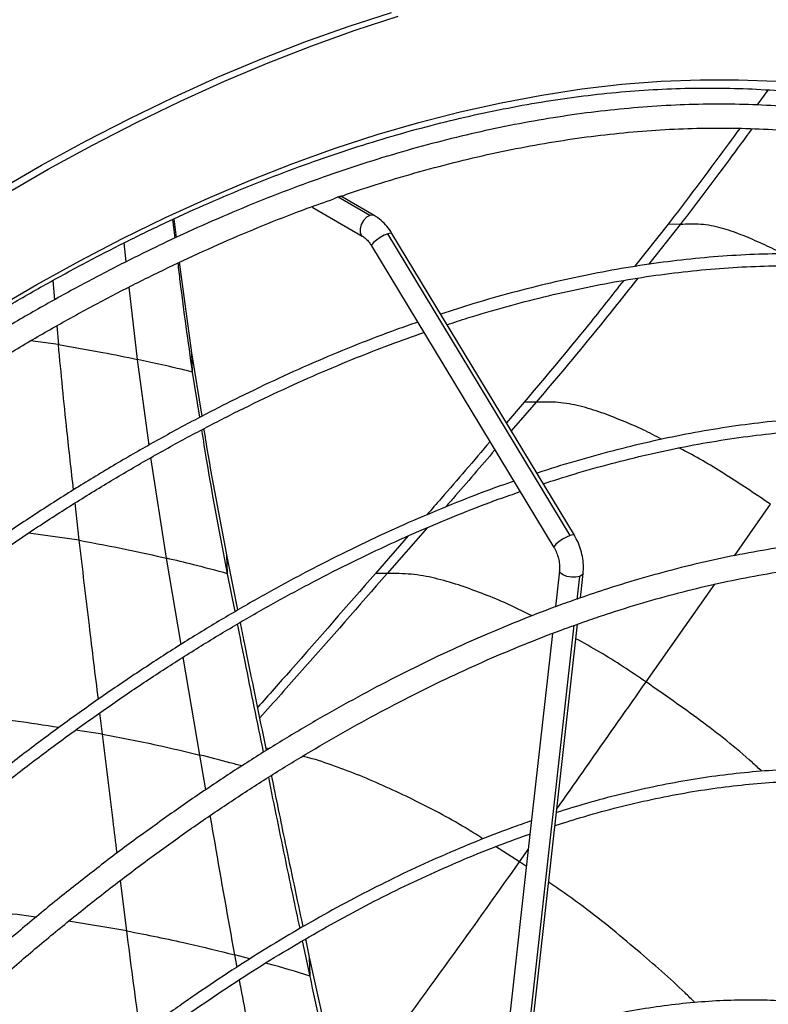
# Model space of a CAD drawing. Units: millimetres. Extents: x 5 to 414, y 3 to 291.
# Drawn here: x 250 to 253, y 65 to 69 of the extents above; entities that cross this region are included whole.
import ezdxf

# ---------------------------------------------------------------- set-up
doc = ezdxf.new("R2010")
doc.units = ezdxf.units.MM

msp = doc.modelspace()

# ---------------------------------------------------------------- linework, layer by layer
at = {"color": 7, "linetype": 'Continuous', "lineweight": 25}
for p, q in [((252.9113, 68.9384), (252.865, 68.875)), ((251.2414, 68.4121), (251.1084, 68.4889)), ((251.2595, 68.4114), (251.1187, 68.4927)), ((251.0016, 68.4448), (250.9973, 68.4483)), ((251.0016, 68.4448), (251.2095, 68.3248)), ((250.424, 68.3169), (250.4147, 68.3955)), ((250.4295, 68.3194), (250.4201, 68.398)), ((252.0824, 67.0676), (251.3167, 68.3349)), ((252.0995, 67.0688), (251.3337, 68.336)), ((252.493, 68.3748), (252.3524, 68.1971)), ((252.5438, 68.3735), (252.4108, 68.2058)), ((252.5438, 68.3735), (252.493, 68.3748)), ((251.2482, 68.2843), (252.0139, 67.0171)), ((250.4939, 67.8343), (250.4421, 68.215)), ((250.4972, 67.7541), (250.4939, 67.8343)), ((250.5367, 67.5689), (250.4939, 67.8343)), ((250.5276, 67.5643), (250.4972, 67.7541)), ((251.8885, 67.6278), (251.814, 67.5413)), ((251.9386, 67.6272), (251.8348, 67.5068)), ((251.9386, 67.6272), (251.8885, 67.6278)), ((251.4836, 67.1018), (251.3139, 66.9084)), ((251.4026, 67.0661), (251.2644, 66.9083)), ((250.6441, 66.9075), (250.6415, 66.9874)), ((250.6877, 66.7554), (250.6415, 66.9874)), ((250.6757, 66.7485), (250.6441, 66.9075)), ((251.3139, 66.9084), (251.2644, 66.9083)), ((252.0368, 66.9201), (252.0199, 66.7684)), ((252.1113, 66.7989), (252.1222, 66.8964)), ((252.1247, 66.8061), (252.1362, 66.909)), ((251.7201, 63.1896), (252.1123, 66.6955)), ((252.0074, 66.6567), (251.9144, 65.8259)), ((251.9194, 65.8699), (251.9095, 65.8666)), ((251.9144, 65.8259), (251.8096, 64.8892)), ((250.9901, 65.2183), (250.959, 65.3664)), ((250.9882, 65.2978), (250.9721, 65.3741)), ((250.9901, 65.2183), (250.9882, 65.2978))]:
    msp.add_line(p, q, dxfattribs=at)
at = {"color": 8, "linetype": 'Continuous', "lineweight": 25}
for p, q in [((250.2186, 68.2175), (250.2105, 68.2969)), ((249.911, 68.1387), (249.918, 68.0575)), ((250.2654, 67.8073), (250.2304, 68.1109)), ((249.9274, 67.9482), (249.9341, 67.8695)), ((249.9341, 67.8695), (249.8168, 67.885)), ((250.3144, 67.4476), (250.2654, 67.8073)), ((250.388, 66.9726), (250.3225, 67.395)), ((250.0214, 67.0478), (250.0039, 67.2047)), ((252.7713, 66.9828), (252.9221, 67.1995)), ((250.0214, 67.0478), (249.8086, 67.0782)), ((250.4486, 66.6103), (250.388, 66.9726)), ((252.4005, 66.4532), (252.6884, 66.8637)), ((251.7067, 63.1824), (252.0992, 66.6908)), ((250.5281, 66.1462), (250.4577, 66.557)), ((250.1193, 66.2341), (250.1085, 66.3236)), ((250.1193, 66.2341), (250.0061, 66.251)), ((250.553, 66.0006), (250.5281, 66.1462)), ((250.8181, 66.1724), (250.8059, 66.1745)), ((251.8698, 65.6983), (251.7688, 65.7616)), ((251.8698, 65.6983), (251.9059, 65.7497)), ((251.898, 65.6785), (251.8698, 65.6983)), ((250.221, 65.4081), (250.1946, 65.62)), ((250.221, 65.4081), (249.977, 65.4484)), ((250.7379, 65.2902), (250.6742, 65.3073)), ((250.6839, 65.256), (250.6742, 65.3073))]:
    msp.add_line(p, q, dxfattribs=at)
at = {"color": 7, "linetype": 'Continuous', "lineweight": 25, "flags": 128}
for points in [[(249.6777, 68.5152), (249.8631, 68.6222), (250.0483, 68.7234), (250.2333, 68.8187), (250.418, 68.9082), (250.6023, 68.9916), (250.7859, 69.0689), (250.9688, 69.1402), (251.1508, 69.2053), (251.3319, 69.2642)], [(249.706, 68.4989), (249.8913, 68.6059), (250.0766, 68.7071), (250.2616, 68.8024), (250.4463, 68.8918), (250.6306, 68.9752), (250.8142, 69.0526), (250.9971, 69.1239), (251.1791, 69.189), (251.3602, 69.2479)]]:
    msp.add_lwpolyline(points, dxfattribs=at)
at = {"color": 8, "linetype": 'Continuous', "lineweight": 25, "flags": 128}
for points in [[(249.6636, 68.0163), (249.8437, 68.1217), (250.0237, 68.2213), (250.2036, 68.315), (250.3831, 68.4029), (250.5622, 68.4847), (250.7407, 68.5605), (250.9185, 68.6302), (251.0954, 68.6937), (251.2713, 68.751), (251.4461, 68.802), (251.6197, 68.8468), (251.7918, 68.8852), (251.9624, 68.9173), (252.1314, 68.9429), (252.2986, 68.9622), (252.4638, 68.9751), (252.6271, 68.9815), (252.7881, 68.9815), (252.9469, 68.975)], [(251.2414, 68.4121), (251.2276, 68.4041), (251.2149, 68.3907), (251.2051, 68.3738), (251.1998, 68.356), (251.1998, 68.3401), (251.2051, 68.3284), (251.2093, 68.3249)], [(251.2595, 68.4114), (251.2542, 68.4133), (251.2414, 68.4121)], [(251.3167, 68.3349), (251.3014, 68.3284), (251.2846, 68.3191), (251.2688, 68.3085), (251.2563, 68.2981), (251.2491, 68.2896), (251.2482, 68.2843)], [(251.3337, 68.336), (251.3336, 68.3362), (251.328, 68.3376), (251.3167, 68.3349)], [(252.0824, 67.0676), (252.0671, 67.0611), (252.0503, 67.0519), (252.0345, 67.0412), (252.022, 67.0309), (252.0148, 67.0223), (252.0139, 67.0171)], [(252.0995, 67.0688), (252.0994, 67.0689), (252.0937, 67.0704), (252.0824, 67.0676)], [(252.1222, 66.8964), (252.1062, 66.8932), (252.0872, 66.8932), (252.0681, 66.8965), (252.0519, 66.9025), (252.0408, 66.9103), (252.0368, 66.9188), (252.0368, 66.9201)], [(252.1362, 66.909), (252.1328, 66.9024), (252.1222, 66.8964)]]:
    msp.add_lwpolyline(points, dxfattribs=at)
at = {"color": 7, "linetype": 'Continuous', "lineweight": 25}
for points, knots in [([(245.3259, 63.4342), (245.3508, 63.476), (245.4167, 63.5865), (245.527, 63.7636), (245.6563, 63.9656), (245.7886, 64.1651), (245.9237, 64.3622), (246.0614, 64.5567), (246.2016, 64.7485), (246.3443, 64.9374), (246.4894, 65.1233), (246.6367, 65.306), (246.7862, 65.4856), (246.9378, 65.6617), (247.0913, 65.8343), (247.2466, 66.0033), (247.4037, 66.1686), (247.5624, 66.33), (247.7226, 66.4875), (247.8842, 66.6409), (248.047, 66.7901), (248.2111, 66.935), (248.3762, 67.0755), (248.5423, 67.2116), (248.7092, 67.3431), (248.8768, 67.47), (249.045, 67.5921), (249.2137, 67.7093), (249.3827, 67.8217), (249.552, 67.9291), (249.7213, 68.0314), (249.8907, 68.1286), (250.06, 68.2206), (250.2291, 68.3073), (250.3978, 68.3888), (250.566, 68.4648), (250.7337, 68.5355), (250.9006, 68.6007), (251.0667, 68.6603), (251.232, 68.7145), (251.3961, 68.763), (251.5591, 68.806), (251.7209, 68.8433), (251.8813, 68.875), (252.0401, 68.9009), (252.1975, 68.9212), (252.3531, 68.9358), (252.5069, 68.9446), (252.6588, 68.9477), (252.8087, 68.9451), (252.9566, 68.9368), (253.1022, 68.9227), (253.2456, 68.9029), (253.3865, 68.8774), (253.525, 68.8462), (253.661, 68.8095), (253.794, 68.7665), (253.8872, 68.7335), (253.9351, 68.7131), (253.9406, 68.7108)], [0, 0, 0, 0, 0.010886, 0.028824, 0.046761, 0.064698, 0.082635, 0.100572, 0.118508, 0.136445, 0.15438, 0.172316, 0.19025, 0.208185, 0.226118, 0.244051, 0.261984, 0.279915, 0.297846, 0.315777, 0.333706, 0.351635, 0.369562, 0.387489, 0.405415, 0.423341, 0.441265, 0.459188, 0.477111, 0.495033, 0.512954, 0.530875, 0.548795, 0.566714, 0.584634, 0.602553, 0.620473, 0.638393, 0.656314, 0.674236, 0.69216, 0.710086, 0.728014, 0.745945, 0.763881, 0.78182, 0.799765, 0.817716, 0.835673, 0.853638, 0.87161, 0.889591, 0.907581, 0.925581, 0.943589, 0.961607, 0.979633, 0.997668, 1, 1, 1, 1]), ([(254.1332, 68.5843), (254.1147, 68.5929), (254.0539, 68.6211), (253.9476, 68.6629), (253.8147, 68.7101), (253.6788, 68.7512), (253.5404, 68.7868), (253.3993, 68.8166), (253.2557, 68.8407), (253.1098, 68.8591), (252.9616, 68.8716), (252.8113, 68.8784), (252.6588, 68.8795), (252.5044, 68.8747), (252.3481, 68.8641), (252.1901, 68.8478), (252.0305, 68.8257), (251.8693, 68.7978), (251.7068, 68.7642), (251.5429, 68.7249), (251.3779, 68.6799), (251.2118, 68.6292), (251.0447, 68.573), (250.8769, 68.5111), (250.7083, 68.4437), (250.5391, 68.3709), (250.3695, 68.2926), (250.1995, 68.2089), (250.0292, 68.1199), (249.8589, 68.0257), (249.6885, 67.9263), (249.5183, 67.8217), (249.3483, 67.7122), (249.1786, 67.5976), (249.0094, 67.4782), (248.8408, 67.354), (248.6729, 67.225), (248.5058, 67.0915), (248.3396, 66.9534), (248.1745, 66.8109), (248.0105, 66.664), (247.8478, 66.5129), (247.6864, 66.3577), (247.5266, 66.1984), (247.3683, 66.0353), (247.2118, 65.8683), (247.0571, 65.6977), (246.9043, 65.5234), (246.7535, 65.3458), (246.6048, 65.1648), (246.4584, 64.9807), (246.3143, 64.7934), (246.1726, 64.6032), (246.0335, 64.4102), (245.897, 64.2146), (245.7632, 64.0164), (245.6321, 63.8158), (245.5043, 63.6127), (245.4195, 63.4755), (245.3782, 63.4054), (245.3776, 63.4043)], [0, 0, 0, 0, 0.007716, 0.025348, 0.042984, 0.060623, 0.078268, 0.095919, 0.113576, 0.13124, 0.148911, 0.16659, 0.184275, 0.201967, 0.219666, 0.237371, 0.25508, 0.272795, 0.290514, 0.308237, 0.325963, 0.343692, 0.361423, 0.379155, 0.396889, 0.414625, 0.432361, 0.450097, 0.467834, 0.48557, 0.503307, 0.521043, 0.538779, 0.556515, 0.57425, 0.591984, 0.609718, 0.627451, 0.645184, 0.662916, 0.680647, 0.698377, 0.716107, 0.733837, 0.751565, 0.769293, 0.787021, 0.804748, 0.822475, 0.840201, 0.857927, 0.875653, 0.893378, 0.911103, 0.928828, 0.946552, 0.964277, 0.982001, 0.999725, 1, 1, 1, 1]), ([(251.1187, 68.4916), (251.1271, 68.4946), (251.1905, 68.5173), (251.3082, 68.5544), (251.4715, 68.6025), (251.6336, 68.6444), (251.7945, 68.6809), (251.954, 68.7116), (252.1119, 68.7367), (252.2683, 68.756), (252.423, 68.7696), (252.5758, 68.7775), (252.7268, 68.7797), (252.8757, 68.7761), (253.0226, 68.7668), (253.1672, 68.7518), (253.3095, 68.7311), (253.4494, 68.7046), (253.5868, 68.6725), (253.7215, 68.6344), (253.8276, 68.6004), (253.8877, 68.5771), (253.9049, 68.5705)], [0, 0, 0, 0, 0.008145, 0.061942, 0.115743, 0.16955, 0.223363, 0.277184, 0.331016, 0.384859, 0.438715, 0.492586, 0.546475, 0.600382, 0.65431, 0.70826, 0.762232, 0.816228, 0.870248, 0.924291, 0.978355, 1, 1, 1, 1]), ([(252.7933, 68.7772), (252.7616, 68.7335), (252.6629, 68.5982), (252.5617, 68.465), (252.493, 68.3748)], [0, 0, 0, 0, 0.322227, 1, 1, 1, 1]), ([(252.8444, 68.7759), (252.8126, 68.7323), (252.7139, 68.5969), (252.6125, 68.4638), (252.5438, 68.3735)], [0, 0, 0, 0, 0.322523, 1, 1, 1, 1]), ([(245.45, 63.3297), (245.4699, 63.3632), (245.5305, 63.4653), (245.6351, 63.6337), (245.7635, 63.8347), (245.8948, 64.0334), (246.0289, 64.2296), (246.1656, 64.4233), (246.3049, 64.6142), (246.4467, 64.8022), (246.5909, 64.9873), (246.7373, 65.1692), (246.8858, 65.3479), (247.0365, 65.5232), (247.1891, 65.695), (247.3435, 65.8632), (247.4997, 66.0277), (247.6575, 66.1883), (247.8168, 66.345), (247.9776, 66.4976), (248.1396, 66.646), (248.3028, 66.7901), (248.467, 66.9299), (248.6323, 67.0652), (248.7983, 67.1959), (248.965, 67.3219), (249.1324, 67.4432), (249.3002, 67.5597), (249.4684, 67.6712), (249.6368, 67.7778), (249.8054, 67.8793), (249.9739, 67.9757), (250.1424, 68.0668), (250.3105, 68.1527), (250.4784, 68.2333), (250.6458, 68.3086), (250.8125, 68.3782), (250.9607, 68.4361), (251.0528, 68.4684), (251.0899, 68.4814)], [0, 0, 0, 0, 0.013558, 0.041221, 0.068883, 0.096546, 0.124208, 0.15187, 0.179532, 0.207193, 0.234853, 0.262513, 0.290173, 0.317831, 0.345489, 0.373146, 0.400803, 0.428458, 0.456113, 0.483766, 0.511418, 0.53907, 0.56672, 0.594369, 0.622017, 0.649664, 0.677309, 0.704954, 0.732597, 0.76024, 0.787882, 0.815522, 0.843163, 0.870802, 0.898442, 0.926082, 0.953721, 0.981362, 1, 1, 1, 1]), ([(251.1084, 68.4889), (251.1066, 68.4882), (251.1029, 68.4869), (251.0965, 68.4844), (251.092, 68.4827), (251.0897, 68.4819)], [0, 0, 0, 0, 0.340993, 0.672127, 1, 1, 1, 1]), ([(251.1186, 68.4919), (251.118, 68.4918), (251.1169, 68.4914), (251.1134, 68.4905), (251.1101, 68.4894), (251.1084, 68.4889)], [0, 0, 0, 0, 0.326228, 0.658161, 1, 1, 1, 1]), ([(251.3337, 68.336), (251.3303, 68.3415), (251.3204, 68.357), (251.3012, 68.3797), (251.2794, 68.399), (251.2648, 68.4081), (251.2595, 68.4114)], [0, 0, 0, 0, 0.1754226, 0.4948081, 0.8173533, 1, 1, 1, 1]), ([(251.2095, 68.3248), (251.2118, 68.3234), (251.2186, 68.3191), (251.2309, 68.3081), (251.2416, 68.2948), (251.2469, 68.2862), (251.2482, 68.2843)], [0, 0, 0, 0, 0.176462, 0.534525, 0.894499, 1, 1, 1, 1]), ([(255.2058, 67.3968), (255.176, 67.4252), (255.1128, 67.4855), (255.0119, 67.5712), (254.904, 67.6554), (254.7926, 67.7341), (254.678, 67.8075), (254.5603, 67.8754), (254.4394, 67.9377), (254.3154, 67.9946), (254.1886, 68.0459), (254.0589, 68.0915), (253.9264, 68.1315), (253.7913, 68.1658), (253.6536, 68.1944), (253.5135, 68.2173), (253.371, 68.2344), (253.2262, 68.2457), (253.0793, 68.2513), (252.9303, 68.2511), (252.7794, 68.2452), (252.6267, 68.2334), (252.4722, 68.2159), (252.3161, 68.1926), (252.1586, 68.1636), (251.9997, 68.1289), (251.8394, 68.0884), (251.6858, 68.0449), (251.5851, 68.0122), (251.5385, 67.9971)], [0, 0, 0, 0, 0.033278, 0.070635, 0.107986, 0.145332, 0.182675, 0.220015, 0.257355, 0.294695, 0.332036, 0.369382, 0.406732, 0.444088, 0.481451, 0.518821, 0.5562, 0.593587, 0.630981, 0.668384, 0.705795, 0.743212, 0.780636, 0.818066, 0.855502, 0.892942, 0.930386, 0.967833, 1, 1, 1, 1]), ([(250.4972, 67.7541), (250.4791, 67.8814), (250.4574, 68.0341), (250.4394, 68.187), (250.4365, 68.2123)], [0, 0, 0, 0, 0.834507, 1, 1, 1, 1]), ([(251.5652, 67.9529), (251.5941, 67.9625), (251.6769, 67.9899), (251.8124, 68.0291), (251.9717, 68.0708), (252.1296, 68.1066), (252.2862, 68.1368), (252.4414, 68.1613), (252.5949, 68.18), (252.7467, 68.193), (252.8968, 68.2003), (253.0449, 68.2018), (253.1909, 68.1975), (253.3349, 68.1876), (253.4765, 68.1717), (253.5975, 68.1537), (253.6702, 68.1388), (253.6974, 68.1332)], [0, 0, 0, 0, 0.0379565, 0.1086557, 0.1793586, 0.2500662, 0.3207795, 0.3914997, 0.462228, 0.5329657, 0.6037141, 0.6744745, 0.7452482, 0.8160362, 0.8868395, 0.9576587, 1, 1, 1, 1]), ([(252.3064, 68.1391), (252.2575, 68.0767), (252.1214, 67.9033), (251.9794, 67.7353), (251.8885, 67.6278)], [0, 0, 0, 0, 0.359866, 1, 1, 1, 1]), ([(252.3652, 68.1483), (252.3135, 68.0825), (252.1747, 67.9058), (252.0296, 67.7346), (251.9386, 67.6272)], [0, 0, 0, 0, 0.372371, 1, 1, 1, 1]), ([(251.4418, 67.9639), (251.412, 67.9536), (251.3279, 67.9244), (251.1885, 67.8704), (251.0238, 67.8023), (250.8585, 67.7284), (250.6928, 67.6493), (250.5268, 67.5647), (250.3607, 67.4749), (250.1944, 67.3799), (250.0282, 67.2798), (249.8622, 67.1745), (249.6965, 67.0643), (249.5312, 66.9492), (249.3664, 66.8293), (249.2023, 66.7046), (249.039, 66.5753), (248.8765, 66.4414), (248.7151, 66.303), (248.5547, 66.1603), (248.3956, 66.0134), (248.2379, 65.8623), (248.0816, 65.7072), (247.9269, 65.5481), (247.7739, 65.3853), (247.6227, 65.2187), (247.4734, 65.0486), (247.3261, 64.875), (247.181, 64.6982), (247.0381, 64.5181), (246.8975, 64.3349), (246.7593, 64.1489), (246.6237, 63.96), (246.4907, 63.7685), (246.3604, 63.5744), (246.2329, 63.3781), (246.1086, 63.1793), (246.0105, 63.0184), (245.9551, 62.9231), (245.9391, 62.8955)], [0, 0, 0, 0, 0.015228, 0.043042, 0.070857, 0.098673, 0.12649, 0.154307, 0.182124, 0.209941, 0.237757, 0.265574, 0.29339, 0.321205, 0.349021, 0.376835, 0.404649, 0.432463, 0.460276, 0.488088, 0.5159, 0.543712, 0.571523, 0.599333, 0.627143, 0.654952, 0.682761, 0.71057, 0.738379, 0.766187, 0.793994, 0.821802, 0.849609, 0.877416, 0.905223, 0.93303, 0.960836, 0.988643, 1, 1, 1, 1]), ([(245.9822, 62.8706), (245.9874, 62.8797), (246.0316, 62.9563), (246.1179, 63.0986), (246.241, 63.2975), (246.3674, 63.4939), (246.4965, 63.6881), (246.6284, 63.8798), (246.7629, 64.0688), (246.9, 64.2551), (247.0396, 64.4385), (247.1814, 64.6189), (247.3256, 64.7961), (247.4718, 64.97), (247.6201, 65.1405), (247.7703, 65.3075), (247.9224, 65.4708), (248.0761, 65.6303), (248.2314, 65.7859), (248.3882, 65.9376), (248.5463, 66.0851), (248.7057, 66.2283), (248.8663, 66.3673), (249.0278, 66.5018), (249.1902, 66.6317), (249.3534, 66.7571), (249.5173, 66.8777), (249.6817, 66.9936), (249.8465, 67.1045), (250.0116, 67.2105), (250.1768, 67.3114), (250.3421, 67.4072), (250.5074, 67.4979), (250.6724, 67.5833), (250.8372, 67.6633), (251.0015, 67.738), (251.1652, 67.8072), (251.3209, 67.8685), (251.4215, 67.904), (251.468, 67.9204)], [0, 0, 0, 0, 0.003712, 0.0315, 0.059287, 0.087075, 0.114862, 0.142649, 0.170436, 0.198222, 0.226009, 0.253795, 0.281581, 0.309366, 0.337151, 0.364936, 0.39272, 0.420504, 0.448287, 0.47607, 0.503852, 0.531634, 0.559415, 0.587195, 0.614975, 0.642754, 0.670533, 0.698311, 0.726088, 0.753865, 0.781642, 0.809418, 0.837193, 0.864969, 0.892744, 0.920519, 0.948295, 0.97607, 1, 1, 1, 1]), ([(249.9341, 67.8695), (249.9962, 67.859), (250.1071, 67.8402), (250.217, 67.8173), (250.2654, 67.8073)], [0, 0, 0, 0, 0.559749, 1, 1, 1, 1]), ([(250.4972, 67.7541), (250.4541, 67.7646), (250.3771, 67.7833), (250.2995, 67.8), (250.2654, 67.8073)], [0, 0, 0, 0, 0.560123, 1, 1, 1, 1]), ([(255.1303, 67.0005), (255.1225, 67.0065), (255.0796, 67.0395), (254.9983, 67.0944), (254.8861, 67.1649), (254.7705, 67.2295), (254.6519, 67.2887), (254.5303, 67.3422), (254.4058, 67.3902), (254.2784, 67.4326), (254.1484, 67.4693), (254.0157, 67.5003), (253.8805, 67.5256), (253.7429, 67.5451), (253.603, 67.5589), (253.4608, 67.5669), (253.3166, 67.5691), (253.1704, 67.5656), (253.0223, 67.5563), (252.8725, 67.5412), (252.721, 67.5203), (252.568, 67.4938), (252.4136, 67.4614), (252.2579, 67.4235), (252.1009, 67.3793), (251.9956, 67.3477), (251.9424, 67.3293), (251.9421, 67.3292)], [0, 0, 0, 0, 0.009468, 0.052474, 0.095476, 0.138476, 0.181475, 0.224475, 0.267478, 0.310487, 0.353501, 0.396524, 0.439555, 0.482596, 0.525647, 0.568709, 0.61178, 0.654861, 0.697952, 0.741051, 0.784157, 0.827271, 0.870391, 0.913515, 0.956645, 0.999778, 1, 1, 1, 1]), ([(250.6441, 66.9075), (250.6137, 67.0652), (250.5748, 67.2663), (250.5429, 67.4682), (250.5361, 67.5118)], [0, 0, 0, 0, 0.783985, 1, 1, 1, 1]), ([(250.6415, 66.9874), (250.6108, 67.1452), (250.5765, 67.3213), (250.5481, 67.4981), (250.5452, 67.5166)], [0, 0, 0, 0, 0.895465, 1, 1, 1, 1]), ([(251.9688, 67.285), (252.0122, 67.299), (252.108, 67.3298), (252.2548, 67.3708), (252.4094, 67.4092), (252.5626, 67.4418), (252.7144, 67.4687), (252.8647, 67.4899), (253.0134, 67.5054), (253.1602, 67.5151), (253.3052, 67.5191), (253.4483, 67.5173), (253.5892, 67.5098), (253.7279, 67.4964), (253.8455, 67.4807), (253.9158, 67.4672), (253.9416, 67.4623)], [0, 0, 0, 0, 0.061872, 0.136396, 0.210925, 0.285459, 0.36, 0.43455, 0.50911, 0.583681, 0.658265, 0.732864, 0.807479, 0.88211, 0.95676, 1, 1, 1, 1]), ([(251.7453, 67.4615), (251.6772, 67.382), (251.5894, 67.2792), (251.5002, 67.1776), (251.4801, 67.1547)], [0, 0, 0, 0, 0.774307, 1, 1, 1, 1]), ([(251.7661, 67.4272), (251.7077, 67.359), (251.6387, 67.2785), (251.5689, 67.199), (251.5582, 67.1868)], [0, 0, 0, 0, 0.847133, 1, 1, 1, 1]), ([(251.8454, 67.2958), (251.825, 67.2888), (251.7517, 67.2637), (251.6245, 67.2148), (251.4642, 67.1491), (251.3033, 67.0776), (251.142, 67.0008), (250.9804, 66.9186), (250.8186, 66.8311), (250.6567, 66.7385), (250.4949, 66.6407), (250.3333, 66.5378), (250.1719, 66.43), (250.011, 66.3172), (249.8507, 66.1997), (249.691, 66.0774), (249.5321, 65.9505), (249.3742, 65.819), (249.2173, 65.6832), (249.0615, 65.543), (248.907, 65.3986), (248.7539, 65.25), (248.6023, 65.0975), (248.4523, 64.9411), (248.3041, 64.781), (248.1577, 64.6172), (248.0133, 64.4499), (247.8709, 64.2792), (247.7308, 64.1053), (247.5929, 63.9282), (247.4574, 63.7482), (247.3244, 63.5653), (247.194, 63.3797), (247.0663, 63.1915), (246.9414, 63.001), (246.8195, 62.808), (246.7161, 62.6396), (246.6547, 62.5347), (246.6318, 62.4955)], [0, 0, 0, 0, 0.0110444, 0.0396333, 0.0682234, 0.0968144, 0.125406, 0.153998, 0.1825901, 0.2111821, 0.2397739, 0.2683654, 0.2969564, 0.325547, 0.3541371, 0.3827265, 0.4113154, 0.4399037, 0.4684914, 0.4970784, 0.5256649, 0.5542508, 0.5828361, 0.6114209, 0.6400052, 0.668589, 0.6971724, 0.7257553, 0.7543379, 0.7829201, 0.811502, 0.8400836, 0.8686651, 0.8972463, 0.9258273, 0.9544082, 0.9829891, 1, 1, 1, 1]), ([(246.6751, 62.4705), (246.6931, 62.5013), (246.7493, 62.5977), (246.8471, 62.7577), (246.9683, 62.9503), (247.0925, 63.1406), (247.2195, 63.3285), (247.3492, 63.5139), (247.4815, 63.6966), (247.6162, 63.8764), (247.7534, 64.0533), (247.8929, 64.227), (248.0345, 64.3975), (248.1782, 64.5647), (248.3238, 64.7283), (248.4713, 64.8884), (248.6206, 65.0446), (248.7714, 65.197), (248.9238, 65.3455), (249.0775, 65.4898), (249.2325, 65.6299), (249.3886, 65.7657), (249.5458, 65.8971), (249.7039, 66.0239), (249.8627, 66.1462), (250.0222, 66.2637), (250.1822, 66.3764), (250.3427, 66.4842), (250.5034, 66.5871), (250.6643, 66.6849), (250.8252, 66.7776), (250.9861, 66.8651), (251.1467, 66.9473), (251.307, 67.0242), (251.4668, 67.0958), (251.6261, 67.1617), (251.7611, 67.2139), (251.8428, 67.242), (251.8719, 67.252)], [0, 0, 0, 0, 0.013396, 0.041955, 0.070514, 0.099073, 0.127631, 0.15619, 0.184748, 0.213306, 0.241863, 0.270421, 0.298977, 0.327534, 0.35609, 0.384646, 0.413201, 0.441755, 0.470309, 0.498862, 0.527415, 0.555967, 0.584519, 0.613069, 0.641619, 0.670169, 0.698717, 0.727265, 0.755813, 0.78436, 0.812906, 0.841452, 0.869998, 0.898544, 0.927089, 0.955635, 0.984181, 1, 1, 1, 1]), ([(252.1362, 66.909), (252.1368, 66.9153), (252.1383, 66.9329), (252.1367, 66.9627), (252.1301, 66.9977), (252.119, 67.0312), (252.1078, 67.0546), (252.1008, 67.0665), (252.0995, 67.0688)], [0, 0, 0, 0, 0.118873, 0.329778, 0.540738, 0.752019, 0.952675, 1, 1, 1, 1]), ([(254.9864, 66.7008), (254.9512, 66.7201), (254.8779, 66.7604), (254.7629, 66.8146), (254.6424, 66.865), (254.5189, 66.9097), (254.3927, 66.9488), (254.2638, 66.9822), (254.1323, 67.0099), (253.9984, 67.0319), (253.8621, 67.0481), (253.7236, 67.0585), (253.5829, 67.0631), (253.4401, 67.062), (253.2955, 67.0551), (253.149, 67.0424), (253.0009, 67.0239), (252.8512, 66.9996), (252.7001, 66.9696), (252.5476, 66.9339), (252.394, 66.8924), (252.2515, 66.8492), (252.16, 66.8181), (252.1204, 66.8047)], [0, 0, 0, 0, 0.044721, 0.092896, 0.141076, 0.189265, 0.237467, 0.285686, 0.333925, 0.382185, 0.430469, 0.478777, 0.527109, 0.575464, 0.623842, 0.672241, 0.72066, 0.769095, 0.817546, 0.866009, 0.914485, 0.962969, 1, 1, 1, 1]), ([(250.0214, 67.0478), (250.0902, 67.0351), (250.213, 67.0125), (250.3345, 66.9848), (250.388, 66.9726)], [0, 0, 0, 0, 0.5595049, 1, 1, 1, 1]), ([(252.0139, 67.0171), (252.0159, 67.0136), (252.0219, 67.0031), (252.0298, 66.9837), (252.0359, 66.9595), (252.0381, 66.9376), (252.0372, 66.9253), (252.0368, 66.9201)], [0, 0, 0, 0, 0.11755, 0.353826, 0.59079, 0.826342, 1, 1, 1, 1]), ([(250.6441, 66.9075), (250.5965, 66.9203), (250.5116, 66.9433), (250.4258, 66.9637), (250.388, 66.9726)], [0, 0, 0, 0, 0.560258, 1, 1, 1, 1]), ([(252.1532, 66.7102), (252.1801, 66.7194), (252.258, 66.7461), (252.3863, 66.786), (252.5376, 66.828), (252.6876, 66.8644), (252.8364, 66.8952), (252.9836, 66.9202), (253.1293, 66.9396), (253.2734, 66.9532), (253.4156, 66.9612), (253.5559, 66.9634), (253.6942, 66.9598), (253.8304, 66.9506), (253.9643, 66.9356), (254.096, 66.9149), (254.2252, 66.8885), (254.3518, 66.8563), (254.4717, 66.8203), (254.5479, 66.7922), (254.584, 66.7789)], [0, 0, 0, 0, 0.030105, 0.087379, 0.144658, 0.201944, 0.259239, 0.316547, 0.373869, 0.431209, 0.488567, 0.545948, 0.603354, 0.660787, 0.718249, 0.775741, 0.833265, 0.89082, 0.948404, 1, 1, 1, 1]), ([(251.2644, 66.9083), (251.1458, 66.7724), (250.9819, 66.5846), (250.8164, 66.3983), (250.7706, 66.3468)], [0, 0, 0, 0, 0.723586, 1, 1, 1, 1]), ([(251.3139, 66.9084), (251.1951, 66.7727), (251.0178, 66.57), (250.8388, 66.369), (250.7796, 66.3026)], [0, 0, 0, 0, 0.669811, 1, 1, 1, 1]), ([(252.1204, 66.8047), (252.093, 66.795), (252.0136, 66.767), (251.8816, 66.7163), (251.7243, 66.651), (251.5665, 66.5801), (251.4082, 66.5039), (251.2498, 66.4223), (251.0911, 66.3354), (250.9325, 66.2434), (250.7739, 66.1462), (250.6156, 66.044), (250.4577, 65.9368), (250.3002, 65.8247), (250.1434, 65.7079), (249.9873, 65.5864), (249.8321, 65.4603), (249.6778, 65.3297), (249.5246, 65.1947), (249.3727, 65.0555), (249.2221, 64.912), (249.073, 64.7646), (248.9255, 64.6132), (248.7796, 64.458), (248.6356, 64.2991), (248.4935, 64.1366), (248.3534, 63.9708), (248.2155, 63.8016), (248.0799, 63.6292), (247.9466, 63.4539), (247.8158, 63.2756), (247.6875, 63.0946), (247.562, 62.911), (247.4392, 62.725), (247.3194, 62.5366), (247.2139, 62.3655), (247.1498, 62.2564), (247.1235, 62.2116)], [0, 0, 0, 0, 0.0153999, 0.0446249, 0.0738518, 0.1030806, 0.1323106, 0.1615414, 0.1907724, 0.2200032, 0.2492335, 0.278463, 0.3076916, 0.3369191, 0.3661454, 0.3953705, 0.4245942, 0.4538166, 0.4830377, 0.5122575, 0.541476, 0.5706933, 0.5999093, 0.6291243, 0.6583381, 0.687551, 0.7167629, 0.745974, 0.7751843, 0.8043939, 0.8336029, 0.8628114, 0.8920194, 0.921227, 0.9504343, 0.9796415, 1, 1, 1, 1]), ([(247.2137, 62.1676), (247.2299, 62.1954), (247.2835, 62.2872), (247.3777, 62.4409), (247.496, 62.6287), (247.6174, 62.8141), (247.7416, 62.9971), (247.8684, 63.1776), (247.9979, 63.3553), (248.1297, 63.5301), (248.264, 63.702), (248.4005, 63.8708), (248.5392, 64.0362), (248.6798, 64.1983), (248.8224, 64.3568), (248.9668, 64.5116), (249.1129, 64.6627), (249.2605, 64.8098), (249.4096, 64.9529), (249.56, 65.0919), (249.7116, 65.2266), (249.8643, 65.357), (250.0179, 65.4828), (250.1723, 65.6041), (250.3275, 65.7207), (250.4832, 65.8326), (250.6393, 65.9396), (250.7958, 66.0417), (250.9524, 66.1387), (251.1091, 66.2307), (251.2658, 66.3175), (251.4222, 66.399), (251.5784, 66.4752), (251.7341, 66.5462), (251.8891, 66.6116), (252.0289, 66.6661), (252.1167, 66.6972), (252.1532, 66.7102)], [0, 0, 0, 0, 0.012723, 0.04202, 0.071317, 0.100615, 0.129911, 0.159208, 0.188504, 0.217799, 0.247094, 0.276388, 0.305681, 0.334973, 0.364264, 0.393554, 0.422843, 0.452131, 0.481417, 0.510702, 0.539985, 0.569268, 0.598548, 0.627827, 0.657105, 0.686381, 0.715656, 0.744929, 0.774201, 0.803472, 0.832742, 0.862011, 0.89128, 0.920549, 0.949818, 0.979088, 1, 1, 1, 1]), ([(250.7951, 66.1583), (250.769, 66.2851), (250.732, 66.4645), (250.6965, 66.6439), (250.686, 66.6966)], [0, 0, 0, 0, 0.706624, 1, 1, 1, 1]), ([(250.8076, 66.166), (250.7764, 66.3168), (250.7393, 66.4959), (250.7037, 66.6751), (250.6981, 66.7035)], [0, 0, 0, 0, 0.841928, 1, 1, 1, 1]), ([(250.1193, 66.2341), (250.196, 66.2194), (250.3331, 66.1931), (250.4684, 66.1606), (250.5281, 66.1462)], [0, 0, 0, 0, 0.559325, 1, 1, 1, 1]), ([(250.9612, 65.4261), (250.9365, 65.5422), (250.8914, 65.7539), (250.8484, 65.9657), (250.829, 66.0614)], [0, 0, 0, 0, 0.548342, 1, 1, 1, 1]), ([(254.4717, 65.7142), (254.4542, 65.7255), (254.4029, 65.7586), (254.3145, 65.8076), (254.2068, 65.8614), (254.096, 65.9093), (253.9823, 65.9517), (253.8658, 65.9885), (253.7467, 66.0195), (253.625, 66.0449), (253.5008, 66.0645), (253.3743, 66.0784), (253.2456, 66.0865), (253.1147, 66.0888), (252.9819, 66.0854), (252.8471, 66.0761), (252.7107, 66.0611), (252.5727, 66.0404), (252.4331, 66.0139), (252.2923, 65.9816), (252.1559, 65.9456), (252.066, 65.9176), (252.0238, 65.9044)], [0, 0, 0, 0, 0.026834, 0.078288, 0.129741, 0.181196, 0.232656, 0.284124, 0.335603, 0.387095, 0.438602, 0.490125, 0.541664, 0.59322, 0.644791, 0.696377, 0.747976, 0.799587, 0.851209, 0.902841, 0.95448, 1, 1, 1, 1]), ([(250.948, 65.4184), (250.9285, 65.5105), (250.8835, 65.7222), (250.8407, 65.934), (250.8165, 66.0537)], [0, 0, 0, 0, 0.435191, 1, 1, 1, 1]), ([(252.0178, 65.85), (252.0595, 65.8632), (252.1486, 65.8915), (252.2838, 65.9279), (252.4235, 65.9607), (252.5617, 65.9877), (252.6985, 66.0091), (252.8337, 66.0247), (252.9671, 66.0346), (253.0987, 66.0387), (253.2283, 66.0371), (253.3558, 66.0297), (253.4812, 66.0168), (253.6039, 65.9975), (253.6876, 65.9818), (253.7295, 65.971), (253.7322, 65.9703)], [0, 0, 0, 0, 0.067992, 0.145149, 0.222313, 0.299485, 0.376668, 0.453863, 0.531074, 0.608302, 0.68555, 0.76282, 0.840114, 0.917433, 0.994777, 1, 1, 1, 1]), ([(251.9095, 65.8666), (251.8841, 65.8577), (251.8106, 65.8317), (251.6884, 65.7845), (251.5427, 65.7232), (251.3965, 65.6564), (251.2499, 65.5842), (251.103, 65.5068), (250.9561, 65.4241), (250.8092, 65.3362), (250.6624, 65.2433), (250.516, 65.1454), (250.37, 65.0426), (250.2246, 64.935), (250.0799, 64.8227), (249.936, 64.7058), (249.7931, 64.5844), (249.6513, 64.4586), (249.5108, 64.3286), (249.3716, 64.1945), (249.2339, 64.0563), (249.0978, 63.9143), (248.9635, 63.7685), (248.8311, 63.6191), (248.7006, 63.4662), (248.5723, 63.31), (248.4462, 63.1507), (248.3225, 62.9882), (248.2012, 62.8229), (248.0825, 62.6548), (247.9665, 62.4842), (247.8532, 62.3112), (247.7431, 62.1357), (247.6646, 62.0073), (247.6238, 61.9369), (247.6176, 61.9263)], [0, 0, 0, 0, 0.016613, 0.048159, 0.079706, 0.111254, 0.142803, 0.174352, 0.205902, 0.237451, 0.269, 0.300548, 0.332095, 0.363642, 0.395188, 0.426733, 0.458277, 0.48982, 0.521362, 0.552903, 0.584444, 0.615984, 0.647523, 0.679061, 0.710599, 0.742136, 0.773673, 0.805209, 0.836744, 0.86828, 0.899815, 0.93135, 0.962884, 0.994419, 1, 1, 1, 1]), ([(247.6611, 61.9012), (247.6809, 61.935), (247.7356, 62.0281), (247.8285, 62.1786), (247.9394, 62.3525), (248.0534, 62.5239), (248.1701, 62.693), (248.2894, 62.8593), (248.4112, 63.0229), (248.5354, 63.1835), (248.6619, 63.3411), (248.7906, 63.4953), (248.9213, 63.6462), (249.054, 63.7936), (249.1884, 63.9372), (249.3246, 64.0771), (249.4622, 64.213), (249.6013, 64.3449), (249.7417, 64.4726), (249.8832, 64.5959), (250.0258, 64.7149), (250.1692, 64.8293), (250.3134, 64.9391), (250.4582, 65.0441), (250.6035, 65.1443), (250.7491, 65.2396), (250.8949, 65.3299), (251.0408, 65.415), (251.1867, 65.495), (251.3323, 65.5697), (251.4776, 65.6391), (251.6224, 65.7031), (251.7641, 65.7606), (251.8608, 65.7966), (251.9096, 65.8137), (251.9132, 65.815)], [0, 0, 0, 0, 0.01798, 0.049643, 0.081306, 0.112969, 0.144632, 0.176294, 0.207956, 0.239617, 0.271278, 0.302939, 0.334599, 0.366258, 0.397916, 0.429574, 0.461231, 0.492887, 0.524542, 0.556196, 0.587849, 0.619501, 0.651152, 0.682802, 0.714451, 0.746099, 0.777746, 0.809392, 0.841038, 0.872684, 0.904329, 0.935974, 0.967619, 0.997603, 1, 1, 1, 1]), ([(251.2914, 64.8948), (251.4001, 65.0436), (251.5946, 65.3099), (251.7855, 65.5794), (251.8698, 65.6983)], [0, 0, 0, 0, 0.558591, 1, 1, 1, 1]), ([(250.221, 65.4081), (250.3061, 65.3913), (250.4581, 65.3612), (250.6081, 65.3238), (250.6742, 65.3073)], [0, 0, 0, 0, 0.559176, 1, 1, 1, 1]), ([(251.1465, 64.6374), (251.124, 64.7227), (251.066, 64.9421), (251.0177, 65.1628), (250.9882, 65.2978)], [0, 0, 0, 0, 0.388993, 1, 1, 1, 1]), ([(251.1302, 64.6285), (251.1139, 64.6904), (251.0623, 64.8863), (251.0194, 65.0835), (250.9901, 65.2183)], [0, 0, 0, 0, 0.316073, 1, 1, 1, 1]), ([(253.9908, 64.7922), (253.977, 64.8013), (253.9324, 64.8309), (253.8535, 64.8751), (253.7545, 64.925), (253.6523, 64.969), (253.5473, 65.0075), (253.4395, 65.0402), (253.329, 65.0674), (253.2161, 65.0887), (253.1007, 65.1044), (252.983, 65.1143), (252.8632, 65.1184), (252.7413, 65.1167), (252.6176, 65.1093), (252.4921, 65.0961), (252.3649, 65.077), (252.2363, 65.0524), (252.1064, 65.0217), (252.0005, 64.9933), (251.9377, 64.9731), (251.919, 64.9671)], [0, 0, 0, 0, 0.0250204, 0.0808676, 0.1367126, 0.1925592, 0.2484124, 0.3042773, 0.3601578, 0.4160571, 0.4719776, 0.5279204, 0.5838859, 0.6398734, 0.6958818, 0.7519094, 0.8079543, 0.8640141, 0.9200868, 0.9761702, 1, 1, 1, 1])]:
    msp.add_open_spline(points, degree=3, knots=knots, dxfattribs=at)
at = {"color": 8, "linetype": 'Continuous', "lineweight": 25}
for points, knots in [([(252.9743, 68.2502), (252.9689, 68.2532), (252.9378, 68.2703), (252.8789, 68.297), (252.7986, 68.332), (252.7163, 68.3609), (252.6305, 68.3778), (252.5727, 68.375), (252.5438, 68.3735)], [0, 0, 0, 0, 0.03993, 0.232526, 0.424688, 0.616531, 0.80821, 1, 1, 1, 1]), ([(249.9978, 67.2596), (249.9883, 67.3422), (249.9651, 67.5454), (249.9457, 67.7488), (249.9341, 67.8695)], [0, 0, 0, 0, 0.406493, 1, 1, 1, 1]), ([(252.4671, 67.4717), (252.4409, 67.4854), (252.3865, 67.5137), (252.3013, 67.55), (252.2133, 67.5845), (252.1238, 67.6128), (252.0316, 67.6298), (251.9696, 67.6281), (251.9386, 67.6272)], [0, 0, 0, 0, 0.157549, 0.327383, 0.496391, 0.664754, 0.832695, 1, 1, 1, 1]), ([(252.9221, 67.1995), (252.8643, 67.2385), (252.7492, 67.316), (252.6207, 67.3944), (252.5489, 67.4304), (252.5383, 67.4357)], [0, 0, 0, 0, 0.462298, 0.92089, 1, 1, 1, 1]), ([(250.1017, 66.3799), (250.0891, 66.4831), (250.0619, 66.7058), (250.0356, 66.9284), (250.0214, 67.0478)], [0, 0, 0, 0, 0.463779, 1, 1, 1, 1]), ([(251.922, 66.7309), (251.8835, 66.75), (251.8139, 66.7845), (251.71, 66.826), (251.613, 66.8612), (251.5149, 66.89), (251.4147, 66.9083), (251.3474, 66.9084), (251.3139, 66.9084)], [0, 0, 0, 0, 0.19969, 0.361872, 0.5229, 0.682931, 0.842132, 1, 1, 1, 1]), ([(252.4005, 66.4532), (252.3364, 66.4962), (252.2401, 66.5607), (252.1393, 66.6163), (252.1056, 66.6348)], [0, 0, 0, 0, 0.665938, 1, 1, 1, 1]), ([(252.0256, 65.9197), (252.0727, 65.9867), (252.1978, 66.1644), (252.3227, 66.3424), (252.4005, 66.4532)], [0, 0, 0, 0, 0.376978, 1, 1, 1, 1]), ([(252.8864, 66.0779), (252.8732, 66.0901), (252.7905, 66.1664), (252.6291, 66.2935), (252.4765, 66.4001), (252.4005, 66.4532)], [0, 0, 0, 0, 0.08751, 0.545792, 1, 1, 1, 1]), ([(249.9361, 66.2614), (249.8754, 66.271), (249.6939, 66.2998), (249.4143, 66.3212), (249.1007, 66.3316), (248.9096, 66.3235), (248.8145, 66.3194)], [0, 0, 0, 0, 0.16454, 0.491951, 0.74711, 1, 1, 1, 1]), ([(250.1803, 65.7345), (250.1746, 65.7799), (250.1537, 65.9464), (250.1338, 66.1129), (250.1193, 66.2341)], [0, 0, 0, 0, 0.272333, 1, 1, 1, 1]), ([(250.7038, 66.1), (250.6872, 66.1047), (250.629, 66.1212), (250.5702, 66.1358), (250.5281, 66.1462)], [0, 0, 0, 0, 0.2846874, 1, 1, 1, 1]), ([(251.7164, 65.7944), (251.6957, 65.8075), (251.6044, 65.8655), (251.4366, 65.9541), (251.2526, 66.0397), (251.106, 66.0954), (251.0218, 66.1252), (250.9723, 66.1382), (250.9589, 66.1417)], [0, 0, 0, 0, 0.087159, 0.385136, 0.678382, 0.814839, 0.950062, 1, 1, 1, 1]), ([(250.6742, 65.3073), (250.6462, 65.4638), (250.6113, 65.6588), (250.5781, 65.8539), (250.5715, 65.8923)], [0, 0, 0, 0, 0.802945, 1, 1, 1, 1]), ([(252.6053, 65.1071), (252.5915, 65.1206), (252.5139, 65.197), (252.3534, 65.3368), (252.1634, 65.4939), (252.0347, 65.5827), (251.9912, 65.6128)], [0, 0, 0, 0, 0.072419, 0.40781, 0.799777, 1, 1, 1, 1]), ([(249.8403, 65.4661), (249.787, 65.4729), (249.6442, 65.4911), (249.3992, 65.5098), (249.2071, 65.5128), (249.1057, 65.5144)], [0, 0, 0, 0, 0.21917, 0.58772, 1, 1, 1, 1]), ([(250.2798, 64.975), (250.2777, 64.9887), (250.2559, 65.133), (250.2376, 65.2774), (250.221, 65.4081)], [0, 0, 0, 0, 0.094993, 1, 1, 1, 1]), ([(250.9901, 65.2183), (250.9316, 65.2362), (250.8697, 65.2551), (250.8071, 65.2718), (250.8038, 65.2726)], [0, 0, 0, 0, 0.947454, 1, 1, 1, 1]), ([(250.8462, 64.463), (250.813, 64.6116), (250.7581, 64.8577), (250.7123, 65.1048), (250.6941, 65.2028)], [0, 0, 0, 0, 0.603535, 1, 1, 1, 1])]:
    msp.add_open_spline(points, degree=3, knots=knots, dxfattribs=at)

doc.saveas('drawing.dxf')
